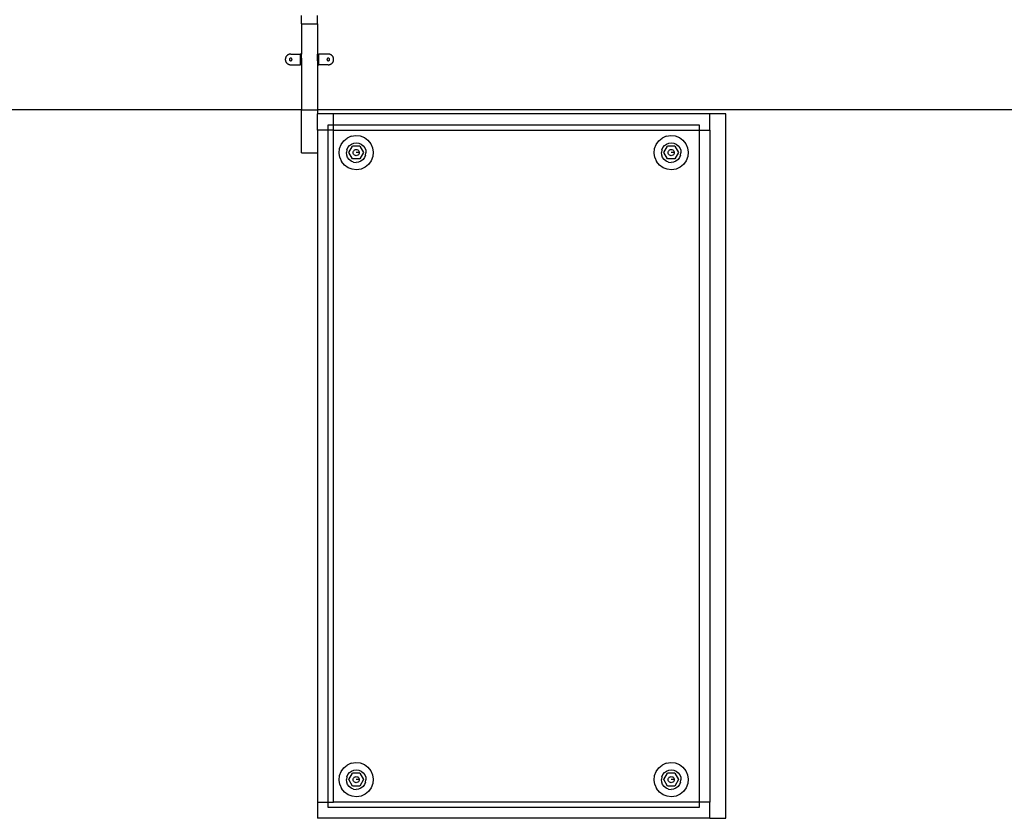
# Model space of a CAD drawing. Extents: x -88 to 92, y -55 to 58.
# Drawn here: x -42 to 3, y -55 to -18 of the extents above; entities that cross this region are included whole.
import ezdxf

# ---------------------------------------------------------------- set-up
doc = ezdxf.new("R2010")
doc.units = 0
doc.header["$MEASUREMENT"] = 0
doc.layers.get('0').update_dxf_attribs({"linetype": 'CONTINUOUS'})

msp = doc.modelspace()

# ---------------------------------------------------------------- linework, layer by layer
for p, q in [((-29.211, -18.541), (-29.211, -18.147)), ((-28.461, -18.541), (-28.461, -18.147)), ((-29.211, -18.541), (-28.461, -18.541)), ((-29.211, -18.541), (-29.211, -19.941)), ((-28.461, -18.541), (-28.461, -19.941)), ((-29.956, -20.144), (-29.959, -20.159)), ((-29.953, -20.128), (-29.956, -20.144)), ((-29.948, -20.113), (-29.953, -20.128)), ((-29.943, -20.099), (-29.948, -20.113)), ((-29.937, -20.084), (-29.943, -20.099)), ((-29.93, -20.07), (-29.937, -20.084)), ((-29.922, -20.057), (-29.93, -20.07)), ((-29.913, -20.044), (-29.922, -20.057)), ((-29.903, -20.031), (-29.913, -20.044)), ((-29.893, -20.019), (-29.903, -20.031)), ((-29.882, -20.008), (-29.893, -20.019)), ((-29.87, -19.998), (-29.882, -20.008)), ((-29.858, -19.988), (-29.87, -19.998)), ((-29.845, -19.98), (-29.858, -19.988)), ((-29.831, -19.972), (-29.845, -19.98)), ((-29.817, -19.964), (-29.831, -19.972)), ((-29.803, -19.958), (-29.817, -19.964)), ((-29.788, -19.953), (-29.803, -19.958)), ((-29.773, -19.948), (-29.788, -19.953)), ((-29.758, -19.945), (-29.773, -19.948)), ((-29.755, -20.146), (-29.765, -20.159)), ((-29.742, -19.943), (-29.758, -19.945)), ((-29.742, -20.136), (-29.755, -20.146)), ((-29.726, -19.941), (-29.742, -19.943)), ((-29.727, -20.13), (-29.742, -20.136)), ((-29.711, -20.128), (-29.727, -20.13)), ((-29.711, -19.941), (-29.726, -19.941)), ((-29.711, -19.941), (-29.273, -19.941)), ((-29.695, -20.13), (-29.711, -20.128)), ((-29.679, -20.136), (-29.695, -20.13)), ((-29.667, -20.146), (-29.679, -20.136)), ((-29.657, -20.159), (-29.667, -20.146)), ((-29.211, -19.941), (-29.273, -19.941)), ((-29.273, -19.941), (-29.273, -20.128)), ((-29.211, -20.128), (-29.273, -20.128)), ((-29.273, -20.128), (-29.273, -20.253)), ((-29.211, -20.128), (-29.211, -19.941)), ((-29.211, -20.128), (-29.211, -20.253)), ((-28.461, -19.941), (-28.398, -19.941)), ((-28.461, -20.128), (-28.461, -19.941)), ((-28.461, -20.128), (-28.398, -20.128)), ((-28.461, -20.253), (-28.461, -20.128)), ((-27.961, -19.941), (-28.398, -19.941)), ((-28.398, -20.128), (-28.398, -19.941)), ((-28.398, -20.253), (-28.398, -20.128)), ((-28.005, -20.146), (-28.015, -20.159)), ((-27.992, -20.136), (-28.005, -20.146)), ((-27.977, -20.13), (-27.992, -20.136)), ((-27.961, -20.128), (-27.977, -20.13)), ((-27.945, -19.941), (-27.961, -19.941)), ((-27.945, -20.13), (-27.961, -20.128)), ((-27.929, -19.943), (-27.945, -19.941)), ((-27.929, -20.136), (-27.945, -20.13)), ((-27.914, -19.945), (-27.929, -19.943)), ((-27.917, -20.146), (-27.929, -20.136)), ((-27.907, -20.159), (-27.917, -20.146)), ((-27.899, -19.948), (-27.914, -19.945)), ((-27.883, -19.953), (-27.899, -19.948)), ((-27.869, -19.958), (-27.883, -19.953)), ((-27.854, -19.964), (-27.869, -19.958)), ((-27.84, -19.972), (-27.854, -19.964)), ((-27.827, -19.98), (-27.84, -19.972)), ((-27.814, -19.988), (-27.827, -19.98)), ((-27.801, -19.998), (-27.814, -19.988)), ((-27.79, -20.008), (-27.801, -19.998)), ((-27.778, -20.019), (-27.79, -20.008)), ((-27.768, -20.031), (-27.778, -20.019)), ((-27.758, -20.044), (-27.768, -20.031)), ((-27.75, -20.057), (-27.758, -20.044)), ((-27.742, -20.07), (-27.75, -20.057)), ((-27.735, -20.084), (-27.742, -20.07)), ((-27.728, -20.099), (-27.735, -20.084)), ((-27.723, -20.113), (-27.728, -20.099)), ((-27.719, -20.128), (-27.723, -20.113)), ((-27.715, -20.144), (-27.719, -20.128)), ((-27.713, -20.159), (-27.715, -20.144)), ((-29.96, -20.175), (-29.961, -20.191)), ((-29.961, -20.191), (-29.96, -20.206)), ((-29.959, -20.159), (-29.96, -20.175)), ((-29.96, -20.206), (-29.959, -20.222)), ((-29.959, -20.222), (-29.956, -20.237)), ((-29.956, -20.237), (-29.953, -20.253)), ((-29.953, -20.253), (-29.948, -20.268)), ((-29.948, -20.268), (-29.943, -20.283)), ((-29.943, -20.283), (-29.937, -20.297)), ((-29.937, -20.297), (-29.93, -20.311)), ((-29.93, -20.311), (-29.922, -20.325)), ((-29.922, -20.325), (-29.913, -20.338)), ((-29.913, -20.338), (-29.903, -20.35)), ((-29.903, -20.35), (-29.893, -20.362)), ((-29.893, -20.362), (-29.882, -20.373)), ((-29.882, -20.373), (-29.87, -20.383)), ((-29.87, -20.383), (-29.858, -20.393)), ((-29.858, -20.393), (-29.845, -20.402)), ((-29.845, -20.402), (-29.831, -20.41)), ((-29.831, -20.41), (-29.817, -20.417)), ((-29.817, -20.417), (-29.803, -20.423)), ((-29.803, -20.423), (-29.788, -20.428)), ((-29.788, -20.428), (-29.773, -20.433)), ((-29.771, -20.174), (-29.773, -20.191)), ((-29.773, -20.191), (-29.771, -20.207)), ((-29.773, -20.433), (-29.758, -20.436)), ((-29.765, -20.159), (-29.771, -20.174)), ((-29.771, -20.207), (-29.765, -20.222)), ((-29.765, -20.222), (-29.755, -20.235)), ((-29.758, -20.436), (-29.742, -20.439)), ((-29.755, -20.235), (-29.742, -20.245)), ((-29.742, -20.245), (-29.727, -20.251)), ((-29.742, -20.439), (-29.726, -20.44)), ((-29.727, -20.251), (-29.711, -20.253)), ((-29.726, -20.44), (-29.711, -20.441)), ((-29.711, -20.253), (-29.695, -20.251)), ((-29.711, -20.441), (-29.273, -20.441)), ((-29.695, -20.251), (-29.679, -20.245)), ((-29.679, -20.245), (-29.667, -20.235)), ((-29.667, -20.235), (-29.657, -20.222)), ((-29.65, -20.174), (-29.657, -20.159)), ((-29.657, -20.222), (-29.65, -20.207)), ((-29.648, -20.191), (-29.65, -20.174)), ((-29.65, -20.207), (-29.648, -20.191)), ((-29.211, -20.253), (-29.273, -20.253)), ((-29.273, -20.253), (-29.273, -20.441)), ((-29.211, -20.441), (-29.273, -20.441)), ((-29.211, -20.253), (-29.211, -20.441)), ((-29.211, -20.441), (-29.211, -22.541)), ((-28.461, -20.253), (-28.398, -20.253)), ((-28.461, -20.253), (-28.461, -20.44)), ((-28.461, -20.44), (-28.398, -20.441)), ((-28.461, -20.44), (-28.461, -22.541)), ((-28.398, -20.441), (-28.398, -20.253)), ((-27.961, -20.441), (-28.398, -20.441)), ((-28.021, -20.174), (-28.023, -20.191)), ((-28.023, -20.191), (-28.021, -20.207)), ((-28.015, -20.159), (-28.021, -20.174)), ((-28.021, -20.207), (-28.015, -20.222)), ((-28.015, -20.222), (-28.005, -20.235)), ((-28.005, -20.235), (-27.992, -20.245)), ((-27.992, -20.245), (-27.977, -20.251)), ((-27.977, -20.251), (-27.961, -20.253)), ((-27.961, -20.253), (-27.945, -20.251)), ((-27.961, -20.441), (-27.945, -20.44)), ((-27.945, -20.251), (-27.929, -20.245)), ((-27.945, -20.44), (-27.929, -20.439)), ((-27.929, -20.245), (-27.917, -20.235)), ((-27.929, -20.439), (-27.914, -20.436)), ((-27.917, -20.235), (-27.907, -20.222)), ((-27.914, -20.436), (-27.899, -20.433)), ((-27.9, -20.174), (-27.907, -20.159)), ((-27.907, -20.222), (-27.9, -20.207)), ((-27.898, -20.191), (-27.9, -20.174)), ((-27.9, -20.207), (-27.898, -20.191)), ((-27.899, -20.433), (-27.883, -20.428)), ((-27.883, -20.428), (-27.869, -20.423)), ((-27.869, -20.423), (-27.854, -20.417)), ((-27.854, -20.417), (-27.84, -20.41)), ((-27.84, -20.41), (-27.827, -20.402)), ((-27.827, -20.402), (-27.814, -20.393)), ((-27.814, -20.393), (-27.801, -20.383)), ((-27.801, -20.383), (-27.79, -20.373)), ((-27.79, -20.373), (-27.778, -20.362)), ((-27.778, -20.362), (-27.768, -20.35)), ((-27.768, -20.35), (-27.758, -20.338)), ((-27.758, -20.338), (-27.75, -20.325)), ((-27.75, -20.325), (-27.742, -20.311)), ((-27.742, -20.311), (-27.735, -20.297)), ((-27.735, -20.297), (-27.728, -20.283)), ((-27.728, -20.283), (-27.723, -20.268)), ((-27.723, -20.268), (-27.719, -20.253)), ((-27.719, -20.253), (-27.715, -20.237)), ((-27.715, -20.237), (-27.713, -20.222)), ((-27.711, -20.175), (-27.713, -20.159)), ((-27.713, -20.222), (-27.711, -20.206)), ((-27.711, -20.191), (-27.711, -20.175)), ((-27.711, -20.206), (-27.711, -20.191)), ((-29.211, -22.541), (-86.043, -22.541)), ((-29.211, -22.541), (-28.461, -22.541)), ((-29.211, -24.541), (-29.211, -22.541)), ((30.789, -22.541), (-28.461, -22.541)), ((-28.461, -22.541), (-28.461, -22.728)), ((-28.461, -23.478), (-28.461, -22.728)), ((-27.711, -22.728), (-28.461, -22.728)), ((-10.211, -22.728), (-27.711, -22.728)), ((-27.711, -23.228), (-27.711, -22.728)), ((-10.211, -23.478), (-10.211, -22.728)), ((-9.461, -22.728), (-10.211, -22.728)), ((-9.461, -55.478), (-9.461, -22.728)), ((-27.961, -23.228), (-27.711, -23.228)), ((-27.961, -23.478), (-27.961, -23.228)), ((-27.711, -23.478), (-27.711, -23.228)), ((-27.711, -23.228), (-10.711, -23.228)), ((-10.711, -23.228), (-10.711, -23.478)), ((-27.961, -23.478), (-28.461, -23.478)), ((-28.461, -23.478), (-28.461, -24.541)), ((-27.711, -23.478), (-27.961, -23.478)), ((-27.961, -54.728), (-27.961, -23.478)), ((-27.711, -54.728), (-27.711, -23.478)), ((-27.711, -23.478), (-10.711, -23.478)), ((-26.89, -23.76), (-27.08, -23.845)), ((-26.89, -23.76), (-26.684, -23.728)), ((-26.684, -23.728), (-26.477, -23.75)), ((-26.477, -23.75), (-26.283, -23.824)), ((-12.234, -23.76), (-12.424, -23.845)), ((-12.234, -23.76), (-12.028, -23.728)), ((-12.028, -23.728), (-11.821, -23.75)), ((-11.821, -23.75), (-11.627, -23.824)), ((-10.711, -23.478), (-10.211, -23.478)), ((-10.711, -23.478), (-10.711, -54.728)), ((-10.211, -23.478), (-10.211, -54.728)), ((-27.439, -24.338), (-27.364, -24.144)), ((-27.364, -24.144), (-27.242, -23.976)), ((-27.242, -23.976), (-27.08, -23.845)), ((-27.055, -24.292), (-26.981, -24.198)), ((-27.005, -24.525), (-26.834, -24.229)), ((-26.981, -24.198), (-26.886, -24.127)), ((-26.886, -24.127), (-26.775, -24.083)), ((-26.493, -24.229), (-26.834, -24.229)), ((-26.775, -24.083), (-26.657, -24.069)), ((-26.657, -24.069), (-26.54, -24.087)), ((-26.54, -24.087), (-26.43, -24.134)), ((-26.493, -24.229), (-26.322, -24.525)), ((-26.43, -24.134), (-26.337, -24.207)), ((-26.337, -24.207), (-26.266, -24.303)), ((-26.283, -23.824), (-26.114, -23.947)), ((-26.114, -23.947), (-25.983, -24.109)), ((-25.983, -24.109), (-25.899, -24.299)), ((-12.783, -24.338), (-12.709, -24.144)), ((-12.709, -24.144), (-12.586, -23.976)), ((-12.586, -23.976), (-12.424, -23.845)), ((-12.399, -24.292), (-12.326, -24.198)), ((-12.35, -24.525), (-12.179, -24.229)), ((-12.326, -24.198), (-12.23, -24.127)), ((-12.23, -24.127), (-12.12, -24.083)), ((-11.837, -24.229), (-12.179, -24.229)), ((-12.12, -24.083), (-12.002, -24.069)), ((-12.002, -24.069), (-11.884, -24.087)), ((-11.884, -24.087), (-11.775, -24.134)), ((-11.837, -24.229), (-11.666, -24.525)), ((-11.775, -24.134), (-11.681, -24.207)), ((-11.681, -24.207), (-11.61, -24.303)), ((-11.627, -23.824), (-11.459, -23.947)), ((-11.459, -23.947), (-11.328, -24.109)), ((-11.328, -24.109), (-11.243, -24.299)), ((-29.211, -24.541), (-28.461, -24.541)), ((-28.461, -24.541), (-28.461, -54.728)), ((-27.461, -24.545), (-27.439, -24.338)), ((-27.428, -24.751), (-27.461, -24.545)), ((-27.102, -24.401), (-27.119, -24.519)), ((-27.105, -24.637), (-27.119, -24.519)), ((-27.061, -24.747), (-27.105, -24.637)), ((-27.102, -24.401), (-27.055, -24.292)), ((-26.834, -24.821), (-27.005, -24.525)), ((-26.806, -24.525), (-26.801, -24.488)), ((-26.801, -24.562), (-26.806, -24.525)), ((-26.801, -24.488), (-26.787, -24.454)), ((-26.787, -24.596), (-26.801, -24.562)), ((-26.787, -24.454), (-26.764, -24.424)), ((-26.764, -24.626), (-26.787, -24.596)), ((-26.764, -24.424), (-26.735, -24.402)), ((-26.735, -24.648), (-26.764, -24.626)), ((-26.735, -24.402), (-26.7, -24.387)), ((-26.7, -24.663), (-26.735, -24.648)), ((-26.7, -24.387), (-26.664, -24.383)), ((-26.664, -24.667), (-26.7, -24.663)), ((-26.664, -24.383), (-26.627, -24.387)), ((-26.521, -24.525), (-26.664, -24.525)), ((-26.627, -24.663), (-26.664, -24.667)), ((-26.627, -24.387), (-26.592, -24.402)), ((-26.592, -24.648), (-26.627, -24.663)), ((-26.592, -24.402), (-26.563, -24.424)), ((-26.563, -24.626), (-26.592, -24.648)), ((-26.563, -24.424), (-26.54, -24.454)), ((-26.54, -24.596), (-26.563, -24.626)), ((-26.54, -24.454), (-26.526, -24.488)), ((-26.526, -24.562), (-26.54, -24.596)), ((-26.526, -24.488), (-26.521, -24.525)), ((-26.521, -24.525), (-26.526, -24.562)), ((-26.322, -24.525), (-26.493, -24.821)), ((-26.225, -24.649), (-26.272, -24.758)), ((-26.266, -24.303), (-26.222, -24.413)), ((-26.225, -24.649), (-26.208, -24.531)), ((-26.222, -24.413), (-26.208, -24.531)), ((-25.888, -24.712), (-25.963, -24.906)), ((-25.899, -24.299), (-25.866, -24.505)), ((-25.866, -24.505), (-25.888, -24.712)), ((-12.805, -24.545), (-12.783, -24.338)), ((-12.773, -24.751), (-12.805, -24.545)), ((-12.446, -24.401), (-12.464, -24.519)), ((-12.45, -24.637), (-12.464, -24.519)), ((-12.406, -24.747), (-12.45, -24.637)), ((-12.446, -24.401), (-12.399, -24.292)), ((-12.179, -24.821), (-12.35, -24.525)), ((-12.15, -24.525), (-12.145, -24.488)), ((-12.145, -24.562), (-12.15, -24.525)), ((-12.145, -24.488), (-12.131, -24.454)), ((-12.131, -24.596), (-12.145, -24.562)), ((-12.131, -24.454), (-12.109, -24.424)), ((-12.109, -24.626), (-12.131, -24.596)), ((-12.109, -24.424), (-12.079, -24.402)), ((-12.079, -24.648), (-12.109, -24.626)), ((-12.079, -24.402), (-12.045, -24.387)), ((-12.045, -24.663), (-12.079, -24.648)), ((-12.045, -24.387), (-12.008, -24.383)), ((-12.008, -24.667), (-12.045, -24.663)), ((-12.008, -24.383), (-11.971, -24.387)), ((-11.866, -24.525), (-12.008, -24.525)), ((-11.971, -24.663), (-12.008, -24.667)), ((-11.971, -24.387), (-11.937, -24.402)), ((-11.937, -24.648), (-11.971, -24.663)), ((-11.937, -24.402), (-11.907, -24.424)), ((-11.907, -24.626), (-11.937, -24.648)), ((-11.907, -24.424), (-11.885, -24.454)), ((-11.885, -24.596), (-11.907, -24.626)), ((-11.885, -24.454), (-11.87, -24.488)), ((-11.87, -24.562), (-11.885, -24.596)), ((-11.87, -24.488), (-11.866, -24.525)), ((-11.866, -24.525), (-11.87, -24.562)), ((-11.666, -24.525), (-11.837, -24.821)), ((-11.569, -24.649), (-11.616, -24.758)), ((-11.61, -24.303), (-11.566, -24.413)), ((-11.569, -24.649), (-11.552, -24.531)), ((-11.566, -24.413), (-11.552, -24.531)), ((-11.233, -24.712), (-11.307, -24.906)), ((-11.243, -24.299), (-11.211, -24.505)), ((-11.211, -24.505), (-11.233, -24.712)), ((-27.428, -24.751), (-27.344, -24.941)), ((-27.213, -25.103), (-27.344, -24.941)), ((-27.044, -25.226), (-27.213, -25.103)), ((-26.99, -24.843), (-27.061, -24.747)), ((-26.897, -24.916), (-26.99, -24.843)), ((-26.788, -24.963), (-26.897, -24.916)), ((-26.493, -24.821), (-26.834, -24.821)), ((-26.788, -24.963), (-26.67, -24.981)), ((-26.552, -24.967), (-26.67, -24.981)), ((-26.441, -24.923), (-26.552, -24.967)), ((-26.346, -24.852), (-26.441, -24.923)), ((-26.272, -24.758), (-26.346, -24.852)), ((-26.085, -25.074), (-26.247, -25.205)), ((-25.963, -24.906), (-26.085, -25.074)), ((-12.773, -24.751), (-12.688, -24.941)), ((-12.557, -25.103), (-12.688, -24.941)), ((-12.389, -25.226), (-12.557, -25.103)), ((-12.335, -24.843), (-12.406, -24.747)), ((-12.241, -24.916), (-12.335, -24.843)), ((-12.132, -24.963), (-12.241, -24.916)), ((-11.837, -24.821), (-12.179, -24.821)), ((-12.132, -24.963), (-12.014, -24.981)), ((-11.896, -24.967), (-12.014, -24.981)), ((-11.786, -24.923), (-11.896, -24.967)), ((-11.69, -24.852), (-11.786, -24.923)), ((-11.616, -24.758), (-11.69, -24.852)), ((-11.43, -25.074), (-11.592, -25.205)), ((-11.307, -24.906), (-11.43, -25.074)), ((-26.85, -25.3), (-27.044, -25.226)), ((-26.643, -25.322), (-26.85, -25.3)), ((-26.437, -25.29), (-26.643, -25.322)), ((-26.247, -25.205), (-26.437, -25.29)), ((-12.194, -25.3), (-12.389, -25.226)), ((-11.987, -25.322), (-12.194, -25.3)), ((-11.782, -25.29), (-11.987, -25.322)), ((-11.592, -25.205), (-11.782, -25.29)), ((-27.364, -53.3), (-27.242, -53.131)), ((-27.242, -53.131), (-27.08, -53)), ((-26.89, -52.916), (-27.08, -53)), ((-26.89, -52.916), (-26.684, -52.883)), ((-26.684, -52.883), (-26.477, -52.905)), ((-26.477, -52.905), (-26.283, -52.98)), ((-26.283, -52.98), (-26.114, -53.102)), ((-26.114, -53.102), (-25.983, -53.264)), ((-12.709, -53.3), (-12.586, -53.131)), ((-12.586, -53.131), (-12.424, -53)), ((-12.234, -52.916), (-12.424, -53)), ((-12.234, -52.916), (-12.028, -52.883)), ((-12.028, -52.883), (-11.821, -52.905)), ((-11.821, -52.905), (-11.627, -52.98)), ((-11.627, -52.98), (-11.459, -53.102)), ((-11.459, -53.102), (-11.328, -53.264)), ((-27.461, -53.701), (-27.439, -53.494)), ((-27.439, -53.494), (-27.364, -53.3)), ((-27.102, -53.557), (-27.119, -53.674)), ((-27.102, -53.557), (-27.055, -53.447)), ((-27.055, -53.447), (-26.981, -53.354)), ((-27.005, -53.681), (-26.834, -53.385)), ((-26.981, -53.354), (-26.886, -53.283)), ((-26.886, -53.283), (-26.775, -53.239)), ((-26.493, -53.385), (-26.834, -53.385)), ((-26.787, -53.609), (-26.764, -53.58)), ((-26.775, -53.239), (-26.657, -53.225)), ((-26.764, -53.58), (-26.735, -53.557)), ((-26.735, -53.557), (-26.7, -53.543)), ((-26.7, -53.543), (-26.664, -53.538)), ((-26.664, -53.538), (-26.627, -53.543)), ((-26.657, -53.225), (-26.54, -53.242)), ((-26.627, -53.543), (-26.592, -53.557)), ((-26.592, -53.557), (-26.563, -53.58)), ((-26.563, -53.58), (-26.54, -53.609)), ((-26.54, -53.242), (-26.43, -53.289)), ((-26.493, -53.385), (-26.322, -53.681)), ((-26.43, -53.289), (-26.337, -53.363)), ((-26.337, -53.363), (-26.266, -53.458)), ((-26.266, -53.458), (-26.222, -53.569)), ((-26.222, -53.569), (-26.208, -53.687)), ((-25.983, -53.264), (-25.899, -53.455)), ((-25.899, -53.455), (-25.866, -53.66)), ((-12.805, -53.701), (-12.783, -53.494)), ((-12.783, -53.494), (-12.709, -53.3)), ((-12.446, -53.557), (-12.464, -53.674)), ((-12.446, -53.557), (-12.399, -53.447)), ((-12.399, -53.447), (-12.326, -53.354)), ((-12.35, -53.681), (-12.179, -53.385)), ((-12.326, -53.354), (-12.23, -53.283)), ((-12.23, -53.283), (-12.12, -53.239)), ((-11.837, -53.385), (-12.179, -53.385)), ((-12.131, -53.609), (-12.109, -53.58)), ((-12.12, -53.239), (-12.002, -53.225)), ((-12.109, -53.58), (-12.079, -53.557)), ((-12.079, -53.557), (-12.045, -53.543)), ((-12.045, -53.543), (-12.008, -53.538)), ((-12.008, -53.538), (-11.971, -53.543)), ((-12.002, -53.225), (-11.884, -53.242)), ((-11.971, -53.543), (-11.937, -53.557)), ((-11.937, -53.557), (-11.907, -53.58)), ((-11.907, -53.58), (-11.885, -53.609)), ((-11.884, -53.242), (-11.775, -53.289)), ((-11.837, -53.385), (-11.666, -53.681)), ((-11.775, -53.289), (-11.681, -53.363)), ((-11.681, -53.363), (-11.61, -53.458)), ((-11.61, -53.458), (-11.566, -53.569)), ((-11.566, -53.569), (-11.552, -53.687)), ((-11.328, -53.264), (-11.243, -53.455)), ((-11.243, -53.455), (-11.211, -53.66)), ((-27.428, -53.907), (-27.461, -53.701)), ((-27.428, -53.907), (-27.344, -54.097)), ((-27.105, -53.793), (-27.119, -53.674)), ((-27.061, -53.903), (-27.105, -53.793)), ((-26.99, -53.998), (-27.061, -53.903)), ((-26.834, -53.977), (-27.005, -53.681)), ((-26.897, -54.072), (-26.99, -53.998)), ((-26.493, -53.977), (-26.834, -53.977)), ((-26.806, -53.681), (-26.801, -53.644)), ((-26.801, -53.717), (-26.806, -53.681)), ((-26.801, -53.644), (-26.787, -53.609)), ((-26.787, -53.752), (-26.801, -53.717)), ((-26.764, -53.781), (-26.787, -53.752)), ((-26.735, -53.804), (-26.764, -53.781)), ((-26.7, -53.818), (-26.735, -53.804)), ((-26.664, -53.823), (-26.7, -53.818)), ((-26.521, -53.681), (-26.664, -53.681)), ((-26.627, -53.818), (-26.664, -53.823)), ((-26.592, -53.804), (-26.627, -53.818)), ((-26.563, -53.781), (-26.592, -53.804)), ((-26.54, -53.752), (-26.563, -53.781)), ((-26.54, -53.609), (-26.526, -53.644)), ((-26.526, -53.717), (-26.54, -53.752)), ((-26.526, -53.644), (-26.521, -53.681)), ((-26.521, -53.681), (-26.526, -53.717)), ((-26.322, -53.681), (-26.493, -53.977)), ((-26.346, -54.007), (-26.441, -54.078)), ((-26.272, -53.914), (-26.346, -54.007)), ((-26.225, -53.805), (-26.272, -53.914)), ((-26.225, -53.805), (-26.208, -53.687)), ((-25.888, -53.867), (-25.963, -54.062)), ((-25.866, -53.66), (-25.888, -53.867)), ((-12.773, -53.907), (-12.805, -53.701)), ((-12.773, -53.907), (-12.688, -54.097)), ((-12.45, -53.793), (-12.464, -53.674)), ((-12.406, -53.903), (-12.45, -53.793)), ((-12.335, -53.998), (-12.406, -53.903)), ((-12.179, -53.977), (-12.35, -53.681)), ((-12.241, -54.072), (-12.335, -53.998)), ((-11.837, -53.977), (-12.179, -53.977)), ((-12.15, -53.681), (-12.145, -53.644)), ((-12.145, -53.717), (-12.15, -53.681)), ((-12.145, -53.644), (-12.131, -53.609)), ((-12.131, -53.752), (-12.145, -53.717)), ((-12.109, -53.781), (-12.131, -53.752)), ((-12.079, -53.804), (-12.109, -53.781)), ((-12.045, -53.818), (-12.079, -53.804)), ((-12.008, -53.823), (-12.045, -53.818)), ((-11.866, -53.681), (-12.008, -53.681)), ((-11.971, -53.818), (-12.008, -53.823)), ((-11.937, -53.804), (-11.971, -53.818)), ((-11.907, -53.781), (-11.937, -53.804)), ((-11.885, -53.752), (-11.907, -53.781)), ((-11.885, -53.609), (-11.87, -53.644)), ((-11.87, -53.717), (-11.885, -53.752)), ((-11.87, -53.644), (-11.866, -53.681)), ((-11.866, -53.681), (-11.87, -53.717)), ((-11.666, -53.681), (-11.837, -53.977)), ((-11.69, -54.007), (-11.786, -54.078)), ((-11.616, -53.914), (-11.69, -54.007)), ((-11.569, -53.805), (-11.616, -53.914)), ((-11.569, -53.805), (-11.552, -53.687)), ((-11.233, -53.867), (-11.307, -54.062)), ((-11.211, -53.66), (-11.233, -53.867)), ((-27.213, -54.259), (-27.344, -54.097)), ((-27.044, -54.381), (-27.213, -54.259)), ((-26.85, -54.456), (-27.044, -54.381)), ((-26.788, -54.119), (-26.897, -54.072)), ((-26.643, -54.478), (-26.85, -54.456)), ((-26.788, -54.119), (-26.67, -54.136)), ((-26.552, -54.122), (-26.67, -54.136)), ((-26.437, -54.445), (-26.643, -54.478)), ((-26.441, -54.078), (-26.552, -54.122)), ((-26.247, -54.361), (-26.437, -54.445)), ((-26.085, -54.23), (-26.247, -54.361)), ((-25.963, -54.062), (-26.085, -54.23)), ((-12.557, -54.259), (-12.688, -54.097)), ((-12.389, -54.381), (-12.557, -54.259)), ((-12.194, -54.456), (-12.389, -54.381)), ((-12.132, -54.119), (-12.241, -54.072)), ((-11.987, -54.478), (-12.194, -54.456)), ((-12.132, -54.119), (-12.014, -54.136)), ((-11.896, -54.122), (-12.014, -54.136)), ((-11.782, -54.445), (-11.987, -54.478)), ((-11.786, -54.078), (-11.896, -54.122)), ((-11.592, -54.361), (-11.782, -54.445)), ((-11.43, -54.23), (-11.592, -54.361)), ((-11.307, -54.062), (-11.43, -54.23)), ((-28.461, -54.728), (-28.461, -55.478)), ((-28.461, -54.728), (-27.961, -54.728)), ((-27.961, -54.728), (-27.711, -54.728)), ((-27.961, -54.978), (-27.961, -54.728)), ((-10.711, -54.728), (-27.711, -54.728)), ((-10.211, -54.728), (-10.711, -54.728)), ((-10.711, -54.728), (-10.711, -54.978)), ((-10.211, -55.478), (-10.211, -54.728)), ((-10.711, -54.978), (-27.961, -54.978)), ((-10.211, -55.478), (-28.461, -55.478)), ((-10.211, -55.478), (-9.461, -55.478))]:
    msp.add_line(p, q)

doc.saveas('drawing.dxf')
